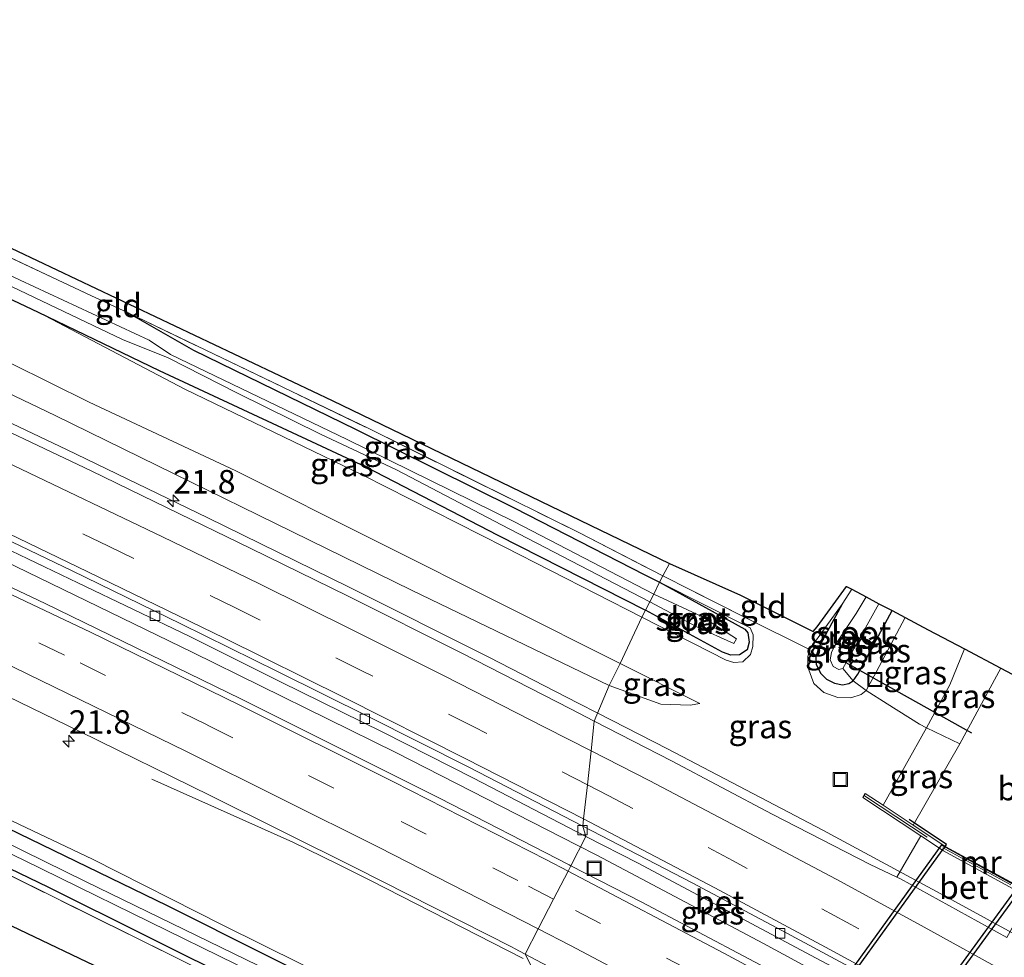
# Model space of a CAD drawing. Units: metres. Extents: x 200983 to 208515, y 531250 to 537500.
# Drawn here: x 205942 to 206047, y 534523 to 534622 of the extents above; entities that cross this region are included whole.
import ezdxf
from ezdxf.enums import TextEntityAlignment as Align

# ---------------------------------------------------------------- set-up
doc = ezdxf.new("R2010")
doc.units = ezdxf.units.M
doc.linetypes.add('IE-TERREINAFSCHEIDING', pattern=[10, 8, -2])
doc.linetypes.add('VW-3-9_STREEP', pattern=[12, 3, -9])
doc.layers.get('0').update_dxf_attribs({"lineweight": 25})
for name, color, linetype, lineweight in [('B-ME-AM-KILOMETR-S-B1', 7, 'Continuous', 18), ('B-ME-BV-GELEIDECONSTRUCTIE-GELEIDERAIL-L-B1', 213, 'BV-GELEIDERAIL', 18), ('B-ME-FV-FAUNAPASSAGE-FAUNATUNNEL-L-B1', 10, 'Continuous', 25), ('B-ME-GW-INSTEEKWATERGANG-L-B1', 10, 'Continuous', 25), ('B-ME-GW-KRUINLIJN-L-B1', 93, 'Continuous', 18), ('B-ME-GW-TEENLIJN-L-B1', 93, 'Continuous', 18), ('B-ME-IE-GRASLAND-GV-B6', 93, 'Continuous', 18), ('B-ME-IE-GRONDWERKLIJN-GROND_INGERICHT-GV-B6', 253, 'Continuous', 18), ('B-ME-IE-HULPGEOMETRIE-L-B1', 53, 'Continuous', 18), ('B-ME-IE-INRICHTINGSELEMENT-S-B1', 253, 'Continuous', 18), ('B-ME-IE-TERREINAFSCHEIDING-DOORGANG-L-B1', 8, 'IE-TERREINAFSCHEIDING-KUNSTMATIG-OPEN', 18), ('B-ME-IE-TERREINAFSCHEIDING-RASTERHEKWERK-L-B1', 8, 'IE-TERREINAFSCHEIDING', 18), ('B-ME-KG-KADASTRAAL-OPNAMEDTMGRENS-L-B1', 10, 'Continuous', 25), ('B-ME-KW-DUIKER-GV-B6', 10, 'Continuous', 25), ('B-ME-KW-DUIKER-L-B1', 10, 'Continuous', 25), ('B-ME-MW-MUUR-GV-B6', 8, 'IE-TERREINAFSCHEIDING-KUNSTMATIG', 18), ('B-ME-OB-WATERLIJN-L-B1', 133, 'OB-WATERLIJN', 18), ('B-ME-OG-WATER-GV-B6', 153, 'Continuous', 18), ('B-ME-VH-VERH_SOORT-BETON-OVERIG-GV-B6', 8, 'IE-TERREINAFSCHEIDING-NATUURLIJK-HOUTWAL', 18), ('B-ME-VH-VERH_SOORT-BITUMEN-GV-B6', 8, 'IE-TERREINAFSCHEIDING-NATUURLIJK-HOUTWAL', 18), ('B-ME-VV-KOLK-S-B1', 8, 'Continuous', 18), ('B-ME-VW-MARKERING-39STREEP-015-L-B1', 255, 'VW-3-9_STREEP', 18), ('B-ME-VW-MARKERING-STREEP-015-L-B1', 7, 'Continuous', 18)]:
    doc.layers.add(name, color=color, linetype=linetype, lineweight=lineweight)
doc.styles.add('NLCS-ISO', font='NLCS-ISO.TTF')
doc.linetypes.add('BV-GELEIDERAIL', pattern='A,10,-3,[108,NLCS.SHX,S=1,R=0,X=0,Y=0],-3', length=16)
doc.linetypes.add('IE-TERREINAFSCHEIDING-KUNSTMATIG', pattern='A,4,[82,NLCS.SHX,S=0.75,R=90,X=0,Y=0],4,-2', length=10)
doc.linetypes.add('IE-TERREINAFSCHEIDING-KUNSTMATIG-OPEN', pattern='A,7,-1.5,[67,NLCS.SHX,S=0.75,R=0,X=0,Y=0],-1.5', length=10)
doc.linetypes.add('IE-TERREINAFSCHEIDING-NATUURLIJK-HOUTWAL', pattern='A,7,-1.5,[67,NLCS.SHX,S=0.75,R=45,X=0,Y=0],-1.5,7,-1.5,[70,NLCS.SHX,S=0.75,R=0,X=0,Y=0],-1.5', length=20)
doc.linetypes.add('OB-WATERLIJN', pattern='A,10,[32,NLCS.SHX,S=2,R=0,X=0,Y=0],-12', length=22)

# ---------------------------------------------------------------- blocks, each defined once
blk = doc.blocks.new('put')
for p, q in [((0.75, 0.75), (-0.75, 0.75)), ((-0.75, 0.75), (-0.75, -0.75)), ((0.75, -0.75), (0.75, 0.75)), ((-0.75, -0.75), (0.75, -0.75))]:
    blk.add_line(p, q)
blk.add_lwpolyline([(-0.625, 0.625), (0.625, 0.625), (0.625, -0.625), (-0.625, -0.625)], close=True)
blk = doc.blocks.new('hecto')
for p, q in [((0, 0.625), (-0.625, 0)), ((0, -0.625), (0, 0.625)), ((-0.625, 0), (0.625, 0)), ((0.625, 0), (0, -0.625))]:
    blk.add_line(p, q)
blk = doc.blocks.new('kolk')
blk.add_lwpolyline([(-0.5, -0.5), (0.5, -0.5), (0.5, 0.5), (-0.5, 0.5)], close=True)

msp = doc.modelspace()

# ---------------------------------------------------------------- linework, layer by layer
at = {"layer": 'B-ME-BV-GELEIDECONSTRUCTIE-GELEIDERAIL-L-B1'}
for points in [[(206001.19, 534534.61, 2.365), (205981.926, 534544.427, 2.329), (205960.376, 534555.04, 2.296), (205938.976, 534565.425, 2.272), (205917.158, 534575.631, 2.253), (205895.298, 534585.601, 2.201), (205877.015, 534593.625, 2.127), (205858.661, 534601.559, 2.107), (205836.43, 534610.747, 2.126), (205814.13, 534619.638, 2.097), (205791.657, 534628.218, 2.056), (205769.24, 534636.71, 2.024), (205742.897, 534646.207, 1.983), (205720.242, 534654.069, 1.944), (205697.499, 534661.739, 1.927), (205674.691, 534669.239, 1.901), (205659.477, 534674.153, 1.886)], [(205775.924, 534649.511, 1.402), (205787.069, 534645.042, 1.881), (205798.204, 534640.552, 2.352), (205809.397, 534636.199, 2.361), (205824.888, 534630.111, 2.385), (205840.324, 534623.884, 2.408), (205855.723, 534617.509, 2.43), (205871.063, 534610.995, 2.451), (205886.341, 534604.378, 2.483), (205901.564, 534597.635, 2.514), (205916.743, 534590.761, 2.528), (205931.865, 534583.763, 2.541), (205946.936, 534576.62, 2.567), (205961.956, 534569.369, 2.593), (205976.911, 534562.017, 2.597), (205991.813, 534554.559, 2.601), (206001.302, 534549.688, 2.613), (206003.374, 534548.625, 2.611)], [(206003.374, 534548.625, 2.611), (206010.787, 534544.822, 2.604), (206021.427, 534539.263, 2.603), (206027.301, 534536.181, 2.619), (206040.204, 534529.22, 2.666), (206051.917, 534522.814, 2.66)], [(205956.027, 534541.617, 1.271), (205970.999, 534534.907, 1.912), (205975.715, 534532.613, 2.087), (205979.227, 534530.854, 2.104), (205995.445, 534522.556, 2.173)], [(206061.931, 534501.528, 2.424), (206040.954, 534513.313, 2.488), (206020.99, 534524.165, 2.426), (206003.273, 534533.549, 2.369), (206001.19, 534534.61, 2.365)]]:
    msp.add_polyline3d(points, dxfattribs=at)
at = {"layer": 'B-ME-FV-FAUNAPASSAGE-FAUNATUNNEL-L-B1'}
for points in [[(206013.787, 534506.364, -0.24), (206018.763, 534504.631, -0.24), (206040.412, 534534.677, -0.24), (206036.475, 534537.306, -0.24)], [(206054.185, 534528.983, -0.244), (206048.293, 534530.588, -0.24), (206026.302, 534500.449, -0.24), (206029.417, 534497.84, -0.24)]]:
    msp.add_polyline3d(points, dxfattribs=at)
at = {"layer": 'B-ME-GW-INSTEEKWATERGANG-L-B1'}
for points in [[(205673.591, 534696.695, -0.125), (205693.464, 534690.021, -0.041), (205720.007, 534681.119, 0.024), (205745.062, 534672.278, 0.108), (205771.893, 534662.758, 0.158), (205798.685, 534652.839, 0.154), (205822.939, 534643.364, 0.199), (205852.148, 534631.709, 0.199), (205883.657, 534618.571, 0.208), (205903.734, 534609.715, 0.27), (205922.779, 534601.222, 0.233), (205943.954, 534591.207, 0.379)], [(205649.035, 534647.069, 0.107), (205664.824, 534642.172, 0.037), (205683.176, 534635.92, 0.133), (205706.021, 534628.405, 0.079), (205724.9, 534621.86, 0.083), (205747.705, 534613.748, 0.145), (205770.648, 534605.279, 0.112), (205790.129, 534597.905, 0.129), (205812.948, 534588.853, 0.087), (205828.664, 534582.469, 0.112), (205847.251, 534575.052, 0.158), (205866.201, 534566.614, 0.229), (205885.939, 534557.987, 0.149), (205902.966, 534550.318, 0.183), (205915.263, 534544.556, 0.183), (205929.593, 534537.555, 0.195), (205944.957, 534530.186, 0.22), (205965.943, 534519.731, 0.325), (205979.213, 534513.099, 0.329), (205984.349, 534510.437, 0.366)], [(205984.349, 534510.437, 0.366), (205990.154, 534507.622, 0.362), (205991.093, 534507.568, 0.362), (205993.646, 534508.448, 0.362), (205994.013, 534509.156, 0.366), (205993.809, 534509.628, 0.362), (205993.446, 534509.855, 0.362), (205978.502, 534517.703, 0.337), (205957.694, 534528.146, 0.312), (205938.255, 534537.585, 0.274), (205920.703, 534545.966, 0.174), (205900.879, 534555.17, 0.179), (205884.07, 534562.786, 0.174), (205865.756, 534570.901, 0.266), (205843.647, 534580.229, 0.158), (205819.458, 534590.179, 0.095), (205791.165, 534601.31, 0.158), (205766.946, 534610.712, 0.129), (205742.464, 534619.954, 0.216)], [(205943.954, 534591.207, 0.379), (205956.806, 534585.008, 0.358), (205978.749, 534574.756, 0.279), (205992.77, 534567.522, 0.279), (206008.445, 534559.564, 0.247)], [(205953.492, 534591.134, 0.149), (205960.441, 534587.166, 0.149), (205977.656, 534578.762, 0.229), (205994.491, 534570.426, 0.22), (206008.367, 534563.29, 0.258), (206009.937, 534562.522, 0.269)], [(206009.937, 534562.522, 0.269), (206019.013, 534557.55, 0.277), (206019.326, 534557.158, 0.277), (206019.465, 534556.14, 0.277), (206019.244, 534555.353, 0.277), (206018.444, 534554.802, 0.273), (206017.528, 534554.768, 0.273), (206016.624, 534555.08, 0.273), (206008.445, 534559.564, 0.247)], [(206029.33, 534560.205, 0.091), (206026.906, 534555.696, 0.095), (206026.562, 534554.579, 0.095), (206026.587, 534553.816, 0.095), (206027.038, 534552.855, 0.095), (206027.667, 534552.219, 0.095), (206028.516, 534551.8, 0.095), (206029.363, 534551.636, 0.095), (206030.05, 534551.758, 0.095), (206030.497, 534552.038, 0.095)], [(206030.497, 534552.038, 0.095), (206030.991, 534552.769, 0.099), (206034.65, 534559.501, 0.096)]]:
    msp.add_polyline3d(points, dxfattribs=at)
at = {"layer": 'B-ME-GW-KRUINLIJN-L-B1'}
msp.add_line((206038.294, 534547.072, 1.333), (206033.691, 534538.829, 1.653), dxfattribs=at)
for points in [[(205670.761, 534687.905, 1.188), (205697.594, 534679.105, 1.271), (205733.536, 534666.535, 1.446), (205764.232, 534655.666, 1.475), (205802.579, 534641.678, 1.512), (205836.508, 534628.158, 1.533), (205858.645, 534618.947, 1.596), (205891.555, 534604.744, 1.708), (205917.409, 534593.774, 1.616), (205945.75, 534580.216, 1.762), (205983.605, 534561.683, 1.691), (206004.595, 534551.539, 1.649)], [(205943.954, 534591.207, 0.379), (205959.511, 534583.037, 0.629), (205978.44, 534573.898, 0.7), (205993.499, 534566.23, 0.725), (206008.06, 534558.804, 0.622)], [(205984.349, 534510.437, 0.366), (205987.425, 534508.442, 0.608), (205989.476, 534507.292, 0.637), (205990.858, 534506.878, 0.729), (205992.769, 534507.185, 0.733), (205994.737, 534508.451, 0.804), (205995.37, 534509.334, 0.866), (205995.268, 534509.806, 0.875), (205995.05, 534509.996, 0.875), (205989.154, 534513.006, 0.816), (205980.263, 534517.801, 0.791), (205963.546, 534526.09, 0.762), (205949.708, 534533.114, 0.729), (205935.519, 534539.844, 0.666), (205918.127, 534547.988, 0.654), (205902.802, 534555.252, 0.595), (205889.327, 534561.386, 0.575), (205874.361, 534567.784, 0.55), (205861.985, 534573.226, 0.62), (205846.644, 534579.722, 0.587)], [(206008.06, 534558.804, 0.622), (206017.007, 534554.252, 0.745), (206017.838, 534553.983, 0.749), (206018.778, 534554.067, 0.749), (206019.622, 534554.833, 0.753), (206019.87, 534555.677, 0.753), (206019.884, 534556.939, 0.662), (206019.563, 534557.672, 0.501), (206009.937, 534562.522, 0.269)], [(206031.885, 534551.003, 1.122), (206032.94, 534552.981, 1.014), (206036.043, 534558.764, 0.962)], [(206025.866, 534555.386, 0.716), (206025.679, 534554.591, 0.824), (206025.696, 534553.492, 0.877), (206026.346, 534551.752, 0.94), (206027.405, 534550.791, 1.027), (206028.876, 534550.267, 1.122), (206030.248, 534550.239, 1.126), (206031.353, 534550.597, 1.13), (206031.885, 534551.003, 1.122)], [(206042.327, 534555.436, 1.203), (206040.774, 534551.632, 1.242), (206038.294, 534547.072, 1.333)], [(206004.595, 534551.539, 1.649), (206010.085, 534549.572, 1.569), (206013.181, 534549.479, 1.486), (206014.212, 534549.624, 1.325)]]:
    msp.add_polyline3d(points, dxfattribs=at)
at = {"layer": 'B-ME-GW-TEENLIJN-L-B1'}
msp.add_line((206014.212, 534549.624, 1.325), (206005.777, 534553.897, 1.121), dxfattribs=at)
msp.add_polyline3d([(206005.777, 534553.897, 1.121), (205993.475, 534560.062, 1.02), (205980.066, 534566.758, 1.033), (205964.933, 534574.334, 0.995), (205949.357, 534581.623, 0.991), (205932.763, 534589.842, 0.8), (205917.098, 534597.019, 0.77), (205903.259, 534603.475, 0.87), (205888.151, 534609.953, 0.845), (205870.83, 534617.014, 0.833), (205847.784, 534626.927, 0.791), (205843.773, 534628.218, 0.808), (205840.419, 534629.355, 0.937)], dxfattribs=at)
at = {"layer": 'B-ME-IE-GRASLAND-GV-B6'}
for points in [[(206008.897, 534560.435, -0.708), (206008.445, 534559.564, 0.247), (205992.77, 534567.522, 0.279), (205978.749, 534574.756, 0.279), (205956.806, 534585.008, 0.358), (205943.954, 534591.207, 0.379), (205922.779, 534601.222, 0.233), (205903.734, 534609.715, 0.27), (205883.657, 534618.571, 0.208), (205852.148, 534631.709, 0.199), (205822.939, 534643.364, 0.199), (205798.685, 534652.839, 0.154), (205771.893, 534662.758, 0.158), (205745.062, 534672.278, 0.108), (205720.007, 534681.119, 0.024), (205693.464, 534690.021, -0.041)], [(205693.464, 534690.021, -0.041), (205720.007, 534681.119, 0.024), (205745.062, 534672.278, 0.108), (205771.893, 534662.758, 0.158), (205798.685, 534652.839, 0.154), (205822.939, 534643.364, 0.199), (205852.148, 534631.709, 0.199), (205883.657, 534618.571, 0.208), (205903.734, 534609.715, 0.27), (205922.779, 534601.222, 0.233), (205943.954, 534591.207, 0.379), (205959.511, 534583.037, 0.629), (205978.44, 534573.898, 0.7), (205993.499, 534566.23, 0.725), (206008.06, 534558.804, 0.622), (206005.777, 534553.897, 1.121)], [(205698.023, 534689.52, -0.708), (205717.454, 534682.981, -0.708), (205735.632, 534676.892, -0.708), (205755.05, 534670.015, -0.708), (205768.653, 534665.384, -0.708), (205785.574, 534659.099, -0.708), (205802.809, 534652.596, -0.708), (205818.494, 534646.623, -0.708), (205836.258, 534639.546, -0.708), (205850.223, 534633.956, -0.708), (205864.325, 534628.124, -0.708), (205881.911, 534620.628, -0.708), (205900.268, 534612.75, -0.708), (205915.244, 534606.036, -0.708), (205933.35, 534597.619, -0.708), (205952.882, 534588.303, -0.712), (205957.734, 534586.36, -0.712), (205965.099, 534582.58, -0.712), (205973.92, 534578.232, -0.708), (205981.986, 534574.453, -0.708), (205993.165, 534568.598, -0.708), (206008.897, 534560.435, -0.708)], [(206005.777, 534553.897, 1.121), (205993.475, 534560.062, 1.02), (205980.066, 534566.758, 1.033), (205964.933, 534574.334, 0.995), (205949.357, 534581.623, 0.991), (205932.763, 534589.842, 0.8), (205917.098, 534597.019, 0.77), (205903.259, 534603.475, 0.87), (205888.151, 534609.953, 0.845), (205870.83, 534617.014, 0.833), (205847.784, 534626.927, 0.791), (205843.773, 534628.218, 0.808), (205840.419, 534629.355, 0.937), (205839.408, 534629.841, 0.97), (205837.387, 534630.988, 0.833), (205833.317, 534632.908, 0.779), (205820.919, 534637.547, 0.8), (205806.558, 534643.12, 0.787), (205788.237, 534650.072, 0.745), (205769.376, 534657.004, 0.758), (205750.487, 534663.704, 0.729), (205731.198, 534670.344, 0.737), (205712.127, 534677.188, 0.67)], [(205893.669, 534618.648, 0.302), (205901.373, 534615.338, 0.366), (205921.32, 534606.21, 0.179), (205949.524, 534592.968, 0.087), (205953.492, 534591.134, 0.149), (205960.441, 534587.166, 0.149), (205977.656, 534578.762, 0.229), (205994.491, 534570.426, 0.22), (206008.367, 534563.29, 0.258), (206009.937, 534562.522, 0.269), (206009.324, 534561.256, -0.708), (205994.543, 534568.935, -0.708), (205976.758, 534577.686, -0.708), (205957.987, 534586.691, -0.708), (205955.729, 534588.235, -0.708), (205942.024, 534594.612, -0.708), (205923.722, 534603.201, -0.708), (205905.065, 534611.793, -0.708), (205888.576, 534618.979, -0.708), (205872.784, 534625.89, -0.708), (205849.995, 534635.348, -0.704), (205830.614, 534643.114, -0.708)], [(205847.784, 534626.927, 0.791), (205870.83, 534617.014, 0.833), (205888.151, 534609.953, 0.845), (205903.259, 534603.475, 0.87), (205917.098, 534597.019, 0.77), (205932.763, 534589.842, 0.8), (205949.357, 534581.623, 0.991), (205964.933, 534574.334, 0.995), (205980.066, 534566.758, 1.033), (205993.475, 534560.062, 1.02), (206005.777, 534553.897, 1.121), (206004.595, 534551.539, 1.649), (205983.605, 534561.683, 1.691), (205945.75, 534580.216, 1.762), (205917.409, 534593.774, 1.616), (205891.555, 534604.744, 1.708), (205858.645, 534618.947, 1.596), (205836.508, 534628.158, 1.533)], [(205836.508, 534628.158, 1.533), (205858.645, 534618.947, 1.596), (205891.555, 534604.744, 1.708), (205917.409, 534593.774, 1.616), (205945.75, 534580.216, 1.762), (205983.605, 534561.683, 1.691), (206004.595, 534551.539, 1.649), (206003.014, 534547.766, 1.899), (206000.489, 534549.07, 1.897), (205988.943, 534554.984, 1.876), (205976.797, 534561.057, 1.871), (205966.513, 534566.107, 1.882), (205957.634, 534570.43, 1.879), (205949.574, 534574.335, 1.879), (205934.622, 534581.417, 1.876), (205917.844, 534589.186, 1.854), (205902.905, 534595.989, 1.835), (205887.691, 534602.69, 1.81), (205874.174, 534608.596, 1.778), (205859.941, 534614.802, 1.775), (205854.494, 534617.027, 1.774), (205842.368, 534622.067, 1.753)], [(205847.657, 534607.597, 1.454), (205867.273, 534599.217, 1.466), (205887.744, 534590.354, 1.483), (205902.235, 534583.944, 1.521), (205921.22, 534575.257, 1.554), (205935.731, 534568.409, 1.571), (205948.151, 534562.462, 1.591), (205959.985, 534556.793, 1.604), (205969.699, 534551.947, 1.6), (205980.569, 534546.582, 1.587), (205990.179, 534541.719, 1.616), (206002.123, 534535.525, 1.597), (206000.526, 534532.41, 1.687), (206000.3457, 534532.5026, 1.6866), (205986.565, 534539.575, 1.654), (205965.485, 534550.151, 1.643), (205944.689, 534560.252, 1.671), (205924.448, 534569.846, 1.616), (205903.478, 534579.531, 1.58), (205881.687, 534589.204, 1.559), (205862.437, 534597.566, 1.534), (205857.055, 534599.873, 1.511), (205841.496, 534606.284, 1.492)], [(205943.954, 534591.207, 0.379), (205956.806, 534585.008, 0.358), (205978.749, 534574.756, 0.279), (205992.77, 534567.522, 0.279), (206008.445, 534559.564, 0.247), (206008.06, 534558.804, 0.622), (205993.499, 534566.23, 0.725), (205978.44, 534573.898, 0.7), (205959.511, 534583.037, 0.629), (205943.954, 534591.207, 0.379)], [(205953.492, 534591.134, 0.149), (205979.064, 534578.835, 0.204), (206001.379, 534567.784, 0.241), (206010.283, 534563.194, 0.295), (206009.937, 534562.522, 0.269), (206008.367, 534563.29, 0.258), (205994.491, 534570.426, 0.22), (205977.656, 534578.762, 0.229), (205960.441, 534587.166, 0.149), (205953.492, 534591.134, 0.149)], [(205843.647, 534580.229, 0.158), (205865.756, 534570.901, 0.266), (205884.07, 534562.786, 0.174), (205900.879, 534555.17, 0.179), (205920.703, 534545.966, 0.174), (205938.255, 534537.585, 0.274), (205957.694, 534528.146, 0.312), (205978.502, 534517.703, 0.337), (205993.446, 534509.855, 0.362), (205993.809, 534509.628, 0.362), (205994.013, 534509.156, 0.366), (205993.646, 534508.448, 0.362), (205991.093, 534507.568, 0.362), (205990.154, 534507.622, 0.362), (205984.349, 534510.437, 0.366), (205979.213, 534513.099, 0.329), (205965.943, 534519.731, 0.325), (205944.957, 534530.186, 0.22), (205929.593, 534537.555, 0.195), (205915.263, 534544.556, 0.183), (205902.966, 534550.318, 0.183), (205885.939, 534557.987, 0.149), (205866.201, 534566.614, 0.229), (205847.251, 534575.052, 0.158)], [(205984.349, 534510.437, 0.366), (205990.154, 534507.622, 0.362), (205991.093, 534507.568, 0.362), (205993.646, 534508.448, 0.362), (205994.013, 534509.156, 0.366), (205993.809, 534509.628, 0.362), (205993.446, 534509.855, 0.362), (205978.502, 534517.703, 0.337), (205957.694, 534528.146, 0.312), (205938.255, 534537.585, 0.274), (205920.703, 534545.966, 0.174), (205900.879, 534555.17, 0.179), (205884.07, 534562.786, 0.174), (205865.756, 534570.901, 0.266), (205843.647, 534580.229, 0.158)], [(205846.644, 534579.722, 0.587), (205861.985, 534573.226, 0.62), (205874.361, 534567.784, 0.55), (205889.327, 534561.386, 0.575), (205902.802, 534555.252, 0.595), (205918.127, 534547.988, 0.654), (205935.519, 534539.844, 0.666), (205949.708, 534533.114, 0.729), (205963.546, 534526.09, 0.762), (205980.263, 534517.801, 0.791), (205989.154, 534513.006, 0.816), (205995.05, 534509.996, 0.875), (205995.268, 534509.806, 0.875), (205995.37, 534509.334, 0.866), (205994.737, 534508.451, 0.804), (205992.769, 534507.185, 0.733), (205990.858, 534506.878, 0.729), (205989.476, 534507.292, 0.637), (205987.425, 534508.442, 0.608), (205984.349, 534510.437, 0.366)], [(206003.014, 534547.766, 1.899), (206004.595, 534551.539, 1.649), (206010.085, 534549.572, 1.569), (206013.181, 534549.479, 1.486), (206014.212, 534549.624, 1.325), (206005.777, 534553.897, 1.121), (206008.06, 534558.804, 0.622), (206017.007, 534554.252, 0.745), (206017.838, 534553.983, 0.749), (206018.778, 534554.067, 0.749), (206019.622, 534554.833, 0.753), (206019.87, 534555.677, 0.753), (206019.884, 534556.939, 0.662), (206019.563, 534557.672, 0.501), (206009.937, 534562.522, 0.269), (206010.283, 534563.194, 0.295), (206019.104, 534558.742, 0.488), (206025.866, 534555.386, 0.716), (206025.679, 534554.591, 0.824), (206025.696, 534553.492, 0.877), (206026.346, 534551.752, 0.94), (206027.405, 534550.791, 1.027), (206028.876, 534550.267, 1.122), (206030.248, 534550.239, 1.126), (206031.353, 534550.597, 1.13), (206031.885, 534551.003, 1.122), (206034.111, 534549.591, 1.403), (206037.556, 534547.448, 1.408), (206038.294, 534547.072, 1.333), (206033.691, 534538.829, 1.653), (206031.802, 534540.079, 1.706), (206031.526, 534539.664, 1.742), (206037.699, 534535.58, 1.889), (206035.136, 534531.199, 1.942), (206032.319, 534532.554, 1.933), (206021.918, 534537.882, 1.894), (206011.213, 534543.536, 1.905), (206003.014, 534547.766, 1.899)], [(206008.06, 534558.804, 0.622), (206008.445, 534559.564, 0.247), (206016.624, 534555.08, 0.273), (206017.528, 534554.768, 0.273), (206018.444, 534554.802, 0.273), (206019.244, 534555.353, 0.277), (206019.465, 534556.14, 0.277), (206019.326, 534557.158, 0.277), (206019.013, 534557.55, 0.277), (206009.937, 534562.522, 0.269), (206019.563, 534557.672, 0.501), (206019.884, 534556.939, 0.662), (206019.87, 534555.677, 0.753), (206019.622, 534554.833, 0.753), (206018.778, 534554.067, 0.749), (206017.838, 534553.983, 0.749), (206017.007, 534554.252, 0.745), (206008.06, 534558.804, 0.622)], [(206008.445, 534559.564, 0.247), (206008.897, 534560.435, -0.708), (206013.913, 534557.77, -0.703), (206017.841, 534556.006, -0.703), (206018.121, 534556.513, -0.703), (206014.428, 534558.877, -0.703), (206009.324, 534561.256, -0.708), (206009.937, 534562.522, 0.269), (206019.013, 534557.55, 0.277), (206019.326, 534557.158, 0.277), (206019.465, 534556.14, 0.277), (206019.244, 534555.353, 0.277), (206018.444, 534554.802, 0.273), (206017.528, 534554.768, 0.273), (206016.624, 534555.08, 0.273), (206008.445, 534559.564, 0.247)], [(206031.895, 534560.961, -0.819), (206030.833, 534559.193, -0.819), (206028.574, 534555.798, -0.819), (206028.193, 534555.067, -0.819), (206028.06, 534554.289, -0.819), (206028.402, 534553.571, -0.819), (206028.981, 534553.245, -0.819), (206029.407, 534553.352, -0.819), (206030.497, 534552.038, 0.095), (206030.05, 534551.758, 0.095), (206029.363, 534551.636, 0.095), (206028.516, 534551.8, 0.095), (206027.667, 534552.219, 0.095), (206027.038, 534552.855, 0.095), (206026.587, 534553.816, 0.095), (206026.562, 534554.579, 0.095), (206026.906, 534555.696, 0.095), (206029.33, 534560.205, 0.091), (206030.367, 534561.769, 0.091), (206031.895, 534560.961, -0.819)], [(206029.33, 534560.205, 0.091), (206026.906, 534555.696, 0.095), (206026.562, 534554.579, 0.095), (206026.587, 534553.816, 0.095), (206027.038, 534552.855, 0.095), (206027.667, 534552.219, 0.095), (206028.516, 534551.8, 0.095), (206029.363, 534551.636, 0.095), (206030.05, 534551.758, 0.095), (206030.497, 534552.038, 0.095), (206031.885, 534551.003, 1.122), (206031.353, 534550.597, 1.13), (206030.248, 534550.239, 1.126), (206028.876, 534550.267, 1.122), (206027.405, 534550.791, 1.027), (206026.346, 534551.752, 0.94), (206025.696, 534553.492, 0.877), (206025.679, 534554.591, 0.824), (206025.866, 534555.386, 0.716), (206029.33, 534560.205, 0.091)], [(206034.65, 534559.501, 0.096), (206030.991, 534552.769, 0.099), (206030.497, 534552.038, 0.095), (206029.407, 534553.352, -0.819), (206030.591, 534555.461, -0.819), (206033.248, 534560.238, -0.819), (206034.65, 534559.501, 0.096)], [(206036.043, 534558.764, 0.962), (206032.94, 534552.981, 1.014), (206031.885, 534551.003, 1.122), (206030.497, 534552.038, 0.095), (206030.991, 534552.769, 0.099), (206034.65, 534559.501, 0.096), (206036.043, 534558.764, 0.962)], [(206042.327, 534555.436, 1.203), (206040.774, 534551.632, 1.242), (206038.294, 534547.072, 1.333), (206037.556, 534547.448, 1.408), (206034.111, 534549.591, 1.403), (206031.885, 534551.003, 1.122), (206032.94, 534552.981, 1.014), (206036.043, 534558.764, 0.962), (206038.476, 534557.476, 1.316), (206042.327, 534555.436, 1.203)], [(206046.183, 534553.395, -0.8), (206041.827, 534545.37, -0.8), (206038.294, 534547.072, 1.333), (206040.774, 534551.632, 1.242), (206042.327, 534555.436, 1.203), (206046.183, 534553.395, -0.8)], [(206004.595, 534551.539, 1.649), (206005.777, 534553.897, 1.121), (206014.212, 534549.624, 1.325), (206013.181, 534549.479, 1.486), (206010.085, 534549.572, 1.569), (206004.595, 534551.539, 1.649)], [(205934.201, 534553.526, 1.336), (205948.367, 534546.671, 1.385), (205962.214, 534539.88, 1.417), (205977.709, 534532.16, 1.444), (205994.299, 534523.747, 1.453), (205994.5434, 534523.6178, 1.4534), (205995.684, 534523.015, 1.455), (206001.738, 534511.004, 1.283), (206000.393, 534504.676, 1.2), (205998.306, 534499.665, 1.145), (205995.177, 534501.339, 1.079), (205995.744, 534504.039, 0.962), (205992.456, 534501.685, 0.137), (205975.994, 534497.352, 0.262), (205987.04, 534508.274, 0.587), (205985.1941, 534509.3018, 0.5075), (205980.955, 534511.662, 0.325), (205962.496, 534520.707, 0.341), (205936.675, 534533.497, 0.287)], [(206041.827, 534545.37, -0.8), (206036.88, 534536.719, -0.805), (206033.691, 534538.829, 1.653), (206038.294, 534547.072, 1.333), (206041.827, 534545.37, -0.8)], [(205929.473, 534539.236, -0.687), (205942.417, 534533.013, -0.687), (205953.954, 534527.333, -0.687), (205966.803, 534521.02, -0.687), (205971.996, 534518.381, -0.687), (205976.701, 534516.144, -0.687), (205985.041, 534511.818, -0.687), (205990.157, 534509.229, -0.687), (205990.796, 534508.933, -0.687), (205991.273, 534508.768, -0.687), (205991.656, 534508.878, -0.687), (205991.776, 534509.066, -0.687), (205991.626, 534509.427, -0.687), (205985.563, 534512.447, -0.687), (205977.964, 534516.086, -0.687), (205974.395, 534517.889, -0.691), (205967.224, 534521.854, -0.691), (205949.023, 534530.696, -0.687), (205931.167, 534539.482, -0.687)], [(205929.593, 534537.555, 0.195), (205944.957, 534530.186, 0.22), (205965.943, 534519.731, 0.325), (205979.213, 534513.099, 0.329), (205984.349, 534510.437, 0.366), (205987.425, 534508.442, 0.608), (205989.476, 534507.292, 0.637), (205990.858, 534506.878, 0.729), (205992.769, 534507.185, 0.733), (205994.737, 534508.451, 0.804), (205995.37, 534509.334, 0.866), (205995.268, 534509.806, 0.875), (205995.05, 534509.996, 0.875), (205989.154, 534513.006, 0.816), (205980.263, 534517.801, 0.791), (205963.546, 534526.09, 0.762), (205949.708, 534533.114, 0.729), (205935.519, 534539.844, 0.666)], [(206007.69, 534532.681, 1.635), (206016.645, 534527.908, 1.652), (206025.459, 534523.182, 1.664), (206030.575, 534520.464, 1.664), (206030.267, 534519.901, 1.7), (206029.375, 534520.381, 1.914), (206028.942, 534519.564, 1.914), (206028.493, 534519.814, 1.76), (206026.481, 534520.877, 1.722), (206025.671, 534519.357, 1.745), (206025.441, 534519.32, 1.719), (206008.072, 534528.538, 1.705), (206000.526, 534532.41, 1.687), (206002.123, 534535.525, 1.597), (206007.69, 534532.681, 1.635)], [(206001.738, 534511.004, 1.283), (205995.684, 534523.015, 1.455), (206007.305, 534516.876, 1.476)]]:
    msp.add_polyline3d(points, dxfattribs=at)
at = {"layer": 'B-ME-IE-GRONDWERKLIJN-GROND_INGERICHT-GV-B6'}
for points in [[(205893.669, 534618.648, 0.302), (205894.295, 534620.026, 0.253), (205931.282, 534602.64, 0.158), (205975.161, 534581.835, 0.145), (206011.019, 534564.521, 0.283), (206010.283, 534563.194, 0.295), (206001.379, 534567.784, 0.241), (205979.064, 534578.835, 0.204), (205953.492, 534591.134, 0.149), (205949.524, 534592.968, 0.087), (205921.32, 534606.21, 0.179), (205901.373, 534615.338, 0.366), (205893.669, 534618.648, 0.302)], [(205975.994, 534497.352, 0.262), (205983.282, 534505.777, 0.204), (205982.9858, 534505.9203, 0.2039), (205969.751, 534512.326, 0.199), (205922.89, 534534.711, 0.012), (205880.363, 534554.602, 0.012), (205856.17, 534565.938, 0.275), (205857.803, 534569.499, 0.229), (205864.59, 534566.562, 0.299), (205879.951, 534559.959, 0.154), (205896.17, 534552.815, 0.124), (205915.016, 534543.975, 0.208), (205936.675, 534533.497, 0.287), (205962.496, 534520.707, 0.341), (205980.955, 534511.662, 0.325), (205985.1941, 534509.3018, 0.5075), (205987.04, 534508.274, 0.587), (205975.994, 534497.352, 0.262)], [(206030.367, 534561.769, 0.091), (206029.33, 534560.205, 0.091), (206025.866, 534555.386, 0.716), (206019.104, 534558.742, 0.488), (206010.283, 534563.194, 0.295), (206011.019, 534564.521, 0.283), (206018.528, 534561.154, 0.289), (206026.264, 534557.292, 0.41), (206026.679, 534557.795, 0.227), (206029.812, 534562.081, 0.091), (206030.367, 534561.769, 0.091)]]:
    msp.add_polyline3d(points, dxfattribs=at)
at = {"layer": 'B-ME-IE-HULPGEOMETRIE-L-B1'}
msp.add_polyline3d([(206011.019, 534564.521, 0.283), (206010.283, 534563.194, 0.295), (206009.937, 534562.522, 0.269), (206009.324, 534561.256, -0.708), (206008.897, 534560.435, -0.708), (206008.445, 534559.564, 0.247), (206008.06, 534558.804, 0.622), (206005.777, 534553.897, 1.121), (206004.595, 534551.539, 1.649), (206003.014, 534547.766, 1.899), (206002.67, 534544.616, 1.837), (206002.276, 534541.003, 1.751), (206001.882, 534537.391, 1.675), (206001.799, 534536.628, 1.649), (206002.123, 534535.525, 1.597), (206000.526, 534532.41, 1.687), (206000.226, 534531.827, 1.676), (205998.694, 534528.856, 1.601), (205997.063, 534525.691, 1.515), (205995.684, 534523.015, 1.455), (206001.738, 534511.004, 1.283), (206000.393, 534504.676, 1.2), (205998.306, 534499.665, 1.145)], dxfattribs=at)
at = {"layer": 'B-ME-IE-TERREINAFSCHEIDING-DOORGANG-L-B1'}
msp.add_line((206037.556, 534547.448, 1.408), (206034.111, 534549.591, 1.403), dxfattribs=at)
at = {"layer": 'B-ME-IE-TERREINAFSCHEIDING-RASTERHEKWERK-L-B1'}
for p, q in [((206030.367, 534561.769, 0.091), (206029.33, 534560.205, 0.091)), ((206029.33, 534560.205, 0.091), (206025.866, 534555.386, 0.716)), ((206030.497, 534552.038, 0.095), (206029.407, 534553.352, -0.819)), ((206031.885, 534551.003, 1.122), (206030.497, 534552.038, 0.095)), ((206034.111, 534549.591, 1.403), (206031.885, 534551.003, 1.122)), ((206037.556, 534547.448, 1.408), (206038.294, 534547.072, 1.333)), ((206038.294, 534547.072, 1.333), (206041.827, 534545.37, -0.8))]:
    msp.add_line(p, q, dxfattribs=at)
for points in [[(205677.893, 534699.218, -0.116), (205706.132, 534689.871, -0.091), (205739.706, 534678.578, -0.087), (205768.598, 534668.38, -0.025), (205792.949, 534659.303, 0.062), (205817.004, 534650.212, -0.095), (205849.053, 534637.327, -0.05), (205881.894, 534623.707, 0.204), (205893.669, 534618.648, 0.302), (205901.373, 534615.338, 0.366), (205921.32, 534606.21, 0.179), (205949.524, 534592.968, 0.087), (205953.492, 534591.134, 0.149)], [(205953.492, 534591.134, 0.149), (205979.064, 534578.835, 0.204), (206001.379, 534567.784, 0.241), (206010.283, 534563.194, 0.295)], [(205987.04, 534508.274, 0.587), (205980.955, 534511.662, 0.325), (205962.496, 534520.707, 0.341), (205936.675, 534533.497, 0.287), (205915.016, 534543.975, 0.208), (205896.17, 534552.815, 0.124), (205879.951, 534559.959, 0.154), (205864.59, 534566.562, 0.299), (205857.803, 534569.499, 0.229), (205856.17, 534565.938, 0.275)], [(206025.866, 534555.386, 0.716), (206019.104, 534558.742, 0.488), (206010.283, 534563.194, 0.295)], [(206031.706, 534539.843, 2.15), (206040.237, 534534.199, 2.15), (206047.52, 534530.241, 2.15), (206057.217, 534527.516, 2.15)]]:
    msp.add_polyline3d(points, dxfattribs=at)
at = {"layer": 'B-ME-KG-KADASTRAAL-OPNAMEDTMGRENS-L-B1'}
for points in [[(205678.213, 534700.216, -0.083), (205699.598, 534693.145, -0.129), (205728.876, 534683.254, -0.033), (205776.672, 534666.441, -0.041), (205817.792, 534651.139, -0.141), (205857.059, 534635.212, 0.008), (205894.295, 534620.026, 0.253), (205931.282, 534602.64, 0.158), (205975.161, 534581.835, 0.145), (206011.019, 534564.521, 0.283)], [(205998.306, 534499.665, 1.145), (205995.177, 534501.339, 1.079), (205992.456, 534501.685, 0.137), (205975.994, 534497.352, 0.262), (205983.282, 534505.777, 0.204), (205982.9858, 534505.9203, 0.2039), (205969.751, 534512.326, 0.199), (205922.89, 534534.711, 0.012), (205880.363, 534554.602, 0.012), (205856.17, 534565.938, 0.275), (205851.739, 534566.504, 0.287), (205850.02, 534568.598, 0.287), (205847.061, 534570.998, 0.287), (205843.62, 534572.872, 0.287), (205838.763, 534575.16, 0.287), (205824.439, 534580.864, 0.333), (205800.942, 534590.05, 0.287), (205777.565, 534599.027, 0.316), (205757.659, 534606.751, 0.325), (205733.597, 534615.847, 0.308), (205710.363, 534624.003, 0.312), (205668.569, 534637.394, 0.304), (205647.987, 534643.754, 0.278)], [(206011.019, 534564.521, 0.283), (206018.528, 534561.154, 0.289), (206026.264, 534557.292, 0.41), (206026.679, 534557.795, 0.227), (206029.812, 534562.081, 0.091), (206030.367, 534561.769, 0.091), (206031.895, 534560.961, -0.819), (206033.248, 534560.238, -0.819), (206034.65, 534559.501, 0.096), (206036.043, 534558.764, 0.962), (206038.476, 534557.476, 1.316), (206042.327, 534555.436, 1.203), (206046.183, 534553.395, -0.8), (206061.418, 534545.329, -0.8)]]:
    msp.add_polyline3d(points, dxfattribs=at)
at = {"layer": 'B-ME-KW-DUIKER-GV-B6'}
msp.add_polyline3d([(206039.941, 534534.634, -0.8), (206040.34, 534534.37, -0.8), (206047.595, 534530.426, -0.8), (206048.49, 534530.175, -0.8), (206026.842, 534500.492, -0.81), (206018.515, 534504.931, -0.81), (206039.941, 534534.634, -0.8)], dxfattribs=at)
at = {"layer": 'B-ME-KW-DUIKER-L-B1'}
msp.add_line((206043.113, 534546.481, -0.749), (206029.454, 534554.128, -0.745), dxfattribs=at)
at = {"layer": 'B-ME-MW-MUUR-GV-B6'}
msp.add_polyline3d([(206057.197, 534527.262, 1.858), (206049.418, 534529.448, 1.882), (206047.425, 534530.008, 1.888), (206040.109, 534533.985, 1.946), (206037.699, 534535.58, 1.889), (206031.526, 534539.664, 1.742), (206031.802, 534540.079, 1.706), (206033.691, 534538.829, 1.653), (206036.88, 534536.719, -0.805), (206040.366, 534534.413, -0.8), (206047.614, 534530.473, -0.8), (206053.657, 534528.775, -0.801), (206057.332, 534527.742, 1.822), (206057.197, 534527.262, 1.858)], dxfattribs=at)
at = {"layer": 'B-ME-OB-WATERLIJN-L-B1'}
msp.add_polyline3d([(206046.183, 534553.395, -0.8), (206041.827, 534545.37, -0.8), (206036.88, 534536.719, -0.805), (206040.366, 534534.413, -0.8), (206047.614, 534530.473, -0.8), (206053.657, 534528.775, -0.801), (206057.036, 534535.895, -0.8), (206057.125, 534536.074, -0.8), (206058.458, 534535.416, -0.8), (206059.67, 534537.871, -0.8), (206058.337, 534538.528, -0.8), (206058.426, 534538.708, -0.8), (206061.418, 534545.329, -0.8)], dxfattribs=at)
at = {"layer": 'B-ME-OG-WATER-GV-B6'}
for points in [[(205692.248, 534693.189, -0.721), (205719.338, 534683.94, -0.7), (205743.405, 534675.682, -0.7), (205767.936, 534666.998, -0.704), (205783.767, 534661.192, -0.704), (205807.716, 534652.079, -0.704), (205830.614, 534643.114, -0.708), (205849.995, 534635.348, -0.704), (205872.784, 534625.89, -0.708), (205888.576, 534618.979, -0.708), (205905.065, 534611.793, -0.708), (205923.722, 534603.201, -0.708), (205942.024, 534594.612, -0.708), (205955.729, 534588.235, -0.708), (205957.987, 534586.691, -0.708), (205976.758, 534577.686, -0.708), (205994.543, 534568.935, -0.708), (206009.324, 534561.256, -0.708)], [(206009.324, 534561.256, -0.708), (206008.897, 534560.435, -0.708), (205993.165, 534568.598, -0.708), (205981.986, 534574.453, -0.708), (205973.92, 534578.232, -0.708), (205965.099, 534582.58, -0.712), (205957.734, 534586.36, -0.712), (205952.882, 534588.303, -0.712), (205933.35, 534597.619, -0.708), (205915.244, 534606.036, -0.708), (205900.268, 534612.75, -0.708), (205881.911, 534620.628, -0.708), (205864.325, 534628.124, -0.708), (205850.223, 534633.956, -0.708), (205836.258, 534639.546, -0.708), (205818.494, 534646.623, -0.708), (205802.809, 534652.596, -0.708), (205785.574, 534659.099, -0.708), (205768.653, 534665.384, -0.708), (205755.05, 534670.015, -0.708), (205735.632, 534676.892, -0.708), (205717.454, 534682.981, -0.708), (205698.023, 534689.52, -0.708)], [(206008.897, 534560.435, -0.708), (206009.324, 534561.256, -0.708), (206014.428, 534558.877, -0.703), (206018.121, 534556.513, -0.703), (206017.841, 534556.006, -0.703), (206013.913, 534557.77, -0.703), (206008.897, 534560.435, -0.708)], [(206033.248, 534560.238, -0.819), (206030.591, 534555.461, -0.819), (206029.407, 534553.352, -0.819), (206028.981, 534553.245, -0.819), (206028.402, 534553.571, -0.819), (206028.06, 534554.289, -0.819), (206028.193, 534555.067, -0.819), (206028.574, 534555.798, -0.819), (206030.833, 534559.193, -0.819), (206031.895, 534560.961, -0.819), (206033.248, 534560.238, -0.819)], [(206061.418, 534545.3293, -0.8), (206058.426, 534538.708, -0.8), (206058.337, 534538.528, -0.8), (206059.67, 534537.871, -0.8), (206058.458, 534535.416, -0.8), (206057.125, 534536.074, -0.8), (206057.036, 534535.895, -0.8), (206053.657, 534528.775, -0.801), (206047.614, 534530.473, -0.8), (206040.366, 534534.413, -0.8), (206036.88, 534536.719, -0.805), (206041.827, 534545.37, -0.8), (206046.183, 534553.395, -0.8), (206061.418, 534545.3293, -0.8)], [(205931.167, 534539.482, -0.687), (205949.023, 534530.696, -0.687), (205967.224, 534521.854, -0.691), (205974.395, 534517.889, -0.691), (205977.964, 534516.086, -0.687), (205985.563, 534512.447, -0.687), (205991.626, 534509.427, -0.687), (205991.776, 534509.066, -0.687), (205991.656, 534508.878, -0.687), (205991.273, 534508.768, -0.687), (205990.796, 534508.933, -0.687), (205990.157, 534509.229, -0.687), (205985.041, 534511.818, -0.687), (205976.701, 534516.144, -0.687), (205971.996, 534518.381, -0.687), (205966.803, 534521.02, -0.687), (205953.954, 534527.333, -0.687), (205942.417, 534533.013, -0.687), (205929.473, 534539.236, -0.687)]]:
    msp.add_polyline3d(points, dxfattribs=at)
at = {"layer": 'B-ME-VH-VERH_SOORT-BETON-OVERIG-GV-B6'}
for points in [[(206001.799, 534536.628, 1.649), (206002.123, 534535.525, 1.597), (205990.179, 534541.719, 1.616), (205980.569, 534546.582, 1.587), (205969.699, 534551.947, 1.6), (205959.985, 534556.793, 1.604), (205948.151, 534562.462, 1.591), (205935.731, 534568.409, 1.571), (205921.22, 534575.257, 1.554), (205902.235, 534583.944, 1.521), (205887.744, 534590.354, 1.483), (205867.273, 534599.217, 1.466), (205847.657, 534607.597, 1.454), (205830.385, 534614.646, 1.479), (205816.753, 534620.059, 1.421), (205801.065, 534626.171, 1.387), (205786.108, 534631.928, 1.362), (205771.252, 534637.504, 1.283), (205759.044, 534641.966, 1.271), (205742.969, 534647.664, 1.254), (205721.927, 534654.948, 1.229), (205701.02, 534661.994, 1.162)], [(205842.73, 534610.529, 1.459), (205855.722, 534605.135, 1.472), (205871.841, 534598.186, 1.501), (205885.887, 534592.091, 1.513), (205897.871, 534586.745, 1.564), (205909.984, 534581.316, 1.544), (205923.215, 534575.271, 1.592), (205934.713, 534569.886, 1.59), (205947.542, 534563.712, 1.613), (205959.084, 534558.086, 1.626), (205969.443, 534553.012, 1.622), (205979.069, 534548.218, 1.613), (205989.699, 534542.886, 1.645), (206001.799, 534536.628, 1.649)], [(206030.969, 534521.208, 1.647), (206030.575, 534520.464, 1.664), (206025.459, 534523.182, 1.664), (206016.645, 534527.908, 1.652), (206007.69, 534532.681, 1.635), (206002.123, 534535.525, 1.597), (206001.799, 534536.628, 1.649), (206013.395, 534530.598, 1.651), (206023.469, 534525.237, 1.634), (206030.969, 534521.208, 1.647)], [(206049.418, 534529.448, 1.882), (206046.836, 534524.793, 1.953), (206035.526, 534531.011, 1.943), (206035.136, 534531.199, 1.942), (206037.699, 534535.58, 1.889), (206040.109, 534533.985, 1.946), (206047.425, 534530.008, 1.888), (206049.418, 534529.448, 1.882)]]:
    msp.add_polyline3d(points, dxfattribs=at)
at = {"layer": 'B-ME-VH-VERH_SOORT-BITUMEN-GV-B6'}
for points in [[(205696.135, 534659.893, 1.261), (205717.711, 534652.704, 1.281), (205739.777, 534645.067, 1.308), (205760.881, 534637.496, 1.329), (205783.034, 534629.336, 1.382), (205799.56, 534622.998, 1.404), (205820.544, 534614.761, 1.453), (205841.496, 534606.284, 1.492), (205857.055, 534599.873, 1.511), (205862.437, 534597.566, 1.534), (205881.687, 534589.204, 1.559), (205903.478, 534579.531, 1.58), (205924.448, 534569.846, 1.616), (205944.689, 534560.252, 1.671), (205965.485, 534550.151, 1.643), (205986.565, 534539.575, 1.654), (206000.3457, 534532.5026, 1.6866), (206000.526, 534532.41, 1.687), (206000.226, 534531.827, 1.676), (205998.694, 534528.856, 1.601), (205997.063, 534525.691, 1.515), (205995.684, 534523.015, 1.455), (205994.5434, 534523.6178, 1.4534)], [(205994.5434, 534523.6178, 1.4534), (205994.299, 534523.747, 1.453), (205977.709, 534532.16, 1.444), (205962.214, 534539.88, 1.417), (205948.367, 534546.671, 1.385), (205934.201, 534553.526, 1.336), (205919.071, 534560.611, 1.325), (205903.974, 534567.607, 1.363), (205889.556, 534574.096, 1.257), (205875.135, 534580.44, 1.332), (205858.504, 534587.624, 1.243), (205839.384, 534595.741, 1.213), (205823.447, 534602.203, 1.182), (205807.173, 534608.703, 1.159), (205793.813, 534613.876, 1.106), (205777.302, 534620.152, 1.095), (205760.002, 534626.541, 1.085), (205745.818, 534631.642, 1.071), (205729.626, 534637.449, 1.032), (205711.863, 534643.518, 1.012)], [(205934.622, 534581.417, 1.876), (205949.574, 534574.335, 1.879), (205957.634, 534570.43, 1.879), (205966.513, 534566.107, 1.882), (205976.797, 534561.057, 1.871), (205988.943, 534554.984, 1.876), (206000.489, 534549.07, 1.897), (206003.014, 534547.766, 1.899), (206002.67, 534544.616, 1.837), (206002.276, 534541.003, 1.751), (206001.882, 534537.391, 1.675), (206001.799, 534536.628, 1.649), (205989.699, 534542.886, 1.645), (205979.069, 534548.218, 1.613), (205969.443, 534553.012, 1.622), (205959.084, 534558.086, 1.626), (205947.542, 534563.712, 1.613), (205934.713, 534569.886, 1.59)], [(206048.94, 534511.451, 1.676), (206039.053, 534516.814, 1.661), (206038.939, 534516.876, 1.661), (206038.545, 534516.16, 1.657), (206030.575, 534520.464, 1.664), (206030.969, 534521.208, 1.647), (206023.469, 534525.237, 1.634), (206013.395, 534530.598, 1.651), (206001.799, 534536.628, 1.649), (206001.882, 534537.391, 1.675), (206002.276, 534541.003, 1.751), (206002.67, 534544.616, 1.837), (206003.014, 534547.766, 1.899), (206011.213, 534543.536, 1.905), (206021.918, 534537.882, 1.894), (206032.319, 534532.554, 1.933), (206035.136, 534531.199, 1.942)], [(206007.305, 534516.876, 1.476), (205995.684, 534523.015, 1.455), (205997.063, 534525.691, 1.515), (205998.694, 534528.856, 1.601), (206000.226, 534531.827, 1.676), (206000.526, 534532.41, 1.687), (206008.072, 534528.538, 1.705), (206025.441, 534519.32, 1.719)], [(206035.136, 534531.199, 1.942), (206035.526, 534531.011, 1.943), (206046.836, 534524.793, 1.953)]]:
    msp.add_polyline3d(points, dxfattribs=at)
at = {"layer": 'B-ME-VW-MARKERING-39STREEP-015-L-B1'}
for points in [[(206002.276, 534541.003, 1.751), (205990.211, 534547.166, 1.756), (205978.247, 534553.148, 1.752), (205964.892, 534559.807, 1.746), (205951.404, 534566.359, 1.725), (205936.866, 534573.317, 1.704), (205926.487, 534578.149, 1.684), (205913.606, 534584.137, 1.665), (205899.92, 534590.333, 1.654), (205885.811, 534596.589, 1.64), (205872.007, 534602.622, 1.62), (205858.622, 534608.274, 1.594), (205845.698, 534613.645, 1.565), (205831.634, 534619.412, 1.554), (205818.243, 534624.739, 1.504), (205803.232, 534630.581, 1.491), (205792.935, 534634.507, 1.47), (205780.496, 534639.227, 1.457), (205767.443, 534644.063, 1.434), (205752.157, 534649.633, 1.417), (205738.845, 534654.299, 1.382), (205724.847, 534659.161, 1.378), (205713.047, 534663.161, 1.371)], [(205998.694, 534528.856, 1.601), (205994.897, 534530.836, 1.589), (205985.166, 534535.762, 1.582), (205975.356, 534540.662, 1.582), (205961.889, 534547.358, 1.572), (205946.722, 534554.77, 1.58), (205933.728, 534560.988, 1.57), (205922.282, 534566.381, 1.533), (205910.776, 534571.702, 1.523), (205896.875, 534578.017, 1.502), (205885.931, 534582.873, 1.479), (205874.931, 534587.702, 1.455), (205863.892, 534592.5, 1.442), (205852.833, 534597.203, 1.411), (205841.734, 534601.849, 1.394)], [(206017.754, 534532.939, 1.764), (206004.566, 534539.834, 1.75), (206002.276, 534541.003, 1.751)], [(206052.928, 534513.861, 1.792), (206041.664, 534520.006, 1.798), (206029.817, 534526.409, 1.766), (206017.754, 534532.939, 1.764)], [(206051.401, 534500.354, 1.63), (206038.759, 534507.367, 1.643), (206024.476, 534515.17, 1.631), (206013.331, 534521.201, 1.672), (206003.675, 534526.259, 1.618), (205998.694, 534528.856, 1.601)]]:
    msp.add_polyline3d(points, dxfattribs=at)
at = {"layer": 'B-ME-VW-MARKERING-STREEP-015-L-B1'}
for points in [[(205658.545, 534671.527, 1.189), (205677.608, 534665.353, 1.243), (205693.711, 534660.052, 1.246), (205711.691, 534654.026, 1.257), (205727.482, 534648.593, 1.269), (205748.078, 534641.4, 1.331), (205766.434, 534634.793, 1.354), (205784.468, 534628.024, 1.362), (205803.26, 534620.841, 1.409), (205821.801, 534613.568, 1.44), (205839.419, 534606.446, 1.467), (205861.068, 534597.43, 1.517), (205875.637, 534591.144, 1.531), (205892.758, 534583.602, 1.555), (205912.127, 534574.829, 1.594), (205932.897, 534565.068, 1.619), (205949.506, 534557.211, 1.634), (205965.294, 534549.512, 1.629), (205981.687, 534541.311, 1.64), (205997.937, 534533.032, 1.671), (206000.226, 534531.827, 1.676)], [(206002.67, 534544.616, 1.837), (205997.799, 534547.105, 1.837), (205987.058, 534552.563, 1.817), (205977.438, 534557.404, 1.831), (205967.374, 534562.395, 1.843), (205957.159, 534567.351, 1.823), (205941.335, 534574.92, 1.82), (205926.333, 534581.96, 1.804), (205915.967, 534586.85, 1.775), (205901.095, 534593.553, 1.754), (205887.759, 534599.433, 1.737), (205872.873, 534605.939, 1.72), (205857.49, 534612.486, 1.686), (205840.377, 534619.569, 1.668), (205824.993, 534625.743, 1.663), (205809.15, 534631.935, 1.621), (205794.729, 534637.465, 1.589), (205781.789, 534642.372, 1.576), (205764.839, 534648.647, 1.538), (205749.398, 534654.165, 1.536), (205731.785, 534660.361, 1.5), (205715.32, 534666.018, 1.478), (205699.675, 534671.212, 1.428)], [(206001.882, 534537.391, 1.675), (205989.383, 534543.767, 1.681), (205976.439, 534550.281, 1.669), (205963.729, 534556.566, 1.648), (205949.227, 534563.637, 1.633), (205936.563, 534569.704, 1.619), (205924.626, 534575.275, 1.603), (205912.682, 534580.758, 1.584), (205897.945, 534587.497, 1.566), (205884.948, 534593.243, 1.549), (205870.914, 534599.381, 1.526), (205857.686, 534604.975, 1.509), (205844.454, 534610.449, 1.472), (205830.222, 534616.283, 1.465), (205816.926, 534621.591, 1.434), (205802.01, 534627.435, 1.393), (205791.294, 534631.504, 1.378), (205779.959, 534635.797, 1.376), (205765.524, 534641.162, 1.356), (205751.275, 534646.301, 1.328), (205737.868, 534651.001, 1.308), (205724.494, 534655.691, 1.285), (205710.955, 534660.261, 1.28)], [(205707.694, 534648.068, 1.106), (205722.706, 534642.939, 1.115), (205744.478, 534635.417, 1.152), (205764.298, 534628.28, 1.169), (205769.25, 534626.471, 1.191), (205785.028, 534620.496, 1.194), (205806.542, 534612.233, 1.265), (205827.876, 534603.72, 1.294), (205841.507, 534598.172, 1.317), (205864.617, 534588.346, 1.349), (205884.72, 534579.616, 1.389), (205903.826, 534571.02, 1.407), (205920.917, 534563.132, 1.432), (205939.994, 534554.132, 1.462), (205959.636, 534544.593, 1.479), (205980.102, 534534.378, 1.512), (205997.063, 534525.691, 1.515)], [(206057.058, 534515.371, 1.881), (206047.622, 534520.614, 1.885), (206037.724, 534526.067, 1.862), (206028.697, 534530.982, 1.849), (206018.942, 534536.159, 1.84), (206008.93, 534541.417, 1.838), (206002.67, 534544.616, 1.837)], [(206050.826, 534511.095, 1.715), (206039.522, 534517.29, 1.72), (206027.584, 534523.767, 1.676), (206015.802, 534530.074, 1.694), (206001.882, 534537.391, 1.675)], [(206000.226, 534531.827, 1.676), (206016.789, 534523.111, 1.707), (206030.044, 534515.981, 1.711), (206047.123, 534506.603, 1.699)], [(205997.063, 534525.691, 1.515), (206000.485, 534523.938, 1.515), (206021.625, 534512.742, 1.534), (206038.987, 534503.258, 1.521), (206059.939, 534491.573, 1.558)]]:
    msp.add_polyline3d(points, dxfattribs=at)

# ---------------------------------------------------------------- block references
at = {"layer": 'B-ME-AM-KILOMETR-S-B1', "rotation": 90}
for p in [(205958.283, 534571.157, 1.785), (205947.192, 534545.642, 1.3)]:
    msp.add_blockref('hecto', p, dxfattribs=at)
at = {"layer": 'B-ME-IE-INRICHTINGSELEMENT-S-B1', "rotation": 90}
for p in [(206032.815, 534552.189, 0.931), (206029.15, 534541.573, 1.689), (206002.998, 534532.135, 1.627)]:
    msp.add_blockref('put', p, dxfattribs=at)
at = {"layer": 'B-ME-VV-KOLK-S-B1', "rotation": 90}
for p in [(205956.355, 534558.96, 1.55), (205978.63, 534548.012, 1.554), (206001.751, 534536.191, 1.586), (206022.75, 534525.23, 1.598)]:
    msp.add_blockref('kolk', p, dxfattribs=at)

# ---------------------------------------------------------------- texts
at = {"layer": 'B-ME-AM-KILOMETR-S-B1', "ltscale": 0.2, "style": 'NLCS-ISO'}
for p in [(205958.283, 534571.157, 1.785), (205947.192, 534545.642, 1.3)]:
    msp.add_text('21.8', height=2.5, dxfattribs=at).set_placement(p, align=Align.BOTTOM_LEFT)
at = {"layer": 'B-ME-IE-GRASLAND-GV-B6', "ltscale": 0.2, "style": 'NLCS-ISO'}
for p in [(205981.8875, 534576.828), (205976.1995, 534575.0055), (206013.955, 534558.645), (206013.972, 534558.2525), (206029.2285, 534556.7025), (206032.0285, 534556.138), (206033.27, 534555.252), (206028.782, 534555.222), (206037.106, 534552.918), (206009.4035, 534551.688), (206042.2385, 534550.403), (206020.654, 534547.1965), (206037.759, 534541.8955), (206015.5505, 534527.4225)]:
    msp.add_text('gras', height=2.5, dxfattribs=at).set_placement(p, align=Align.MIDDLE_CENTER)
at = {"layer": 'B-ME-IE-GRONDWERKLIJN-GROND_INGERICHT-GV-B6', "ltscale": 0.2, "style": 'NLCS-ISO'}
for p in [(205952.4706, 534591.9192), (206020.9524, 534559.9592)]:
    msp.add_text('gld', height=2.5, dxfattribs=at).set_placement(p, align=Align.MIDDLE_CENTER)
at = {"layer": 'B-ME-MW-MUUR-GV-B6', "ltscale": 0.2, "style": 'NLCS-ISO'}
msp.add_text('mr', height=2.5, dxfattribs=at).set_placement((206044.0486, 534532.7789), align=Align.MIDDLE_CENTER)
at = {"layer": 'B-ME-OG-WATER-GV-B6', "ltscale": 0.2, "style": 'NLCS-ISO'}
for s, p in [('sloot', (206013.4949, 534558.623)), ('sloot', (206030.5557, 534557.1405)), ('beek', (206049.72, 534540.6088))]:
    msp.add_text(s, height=2.5, dxfattribs=at).set_placement(p, align=Align.MIDDLE_CENTER)
at = {"layer": 'B-ME-VH-VERH_SOORT-BETON-OVERIG-GV-B6', "ltscale": 0.2, "style": 'NLCS-ISO'}
for p in [(206042.2669, 534530.1394), (206016.3221, 534528.5373)]:
    msp.add_text('bet', height=2.5, dxfattribs=at).set_placement(p, align=Align.MIDDLE_CENTER)

doc.saveas('drawing.dxf')
